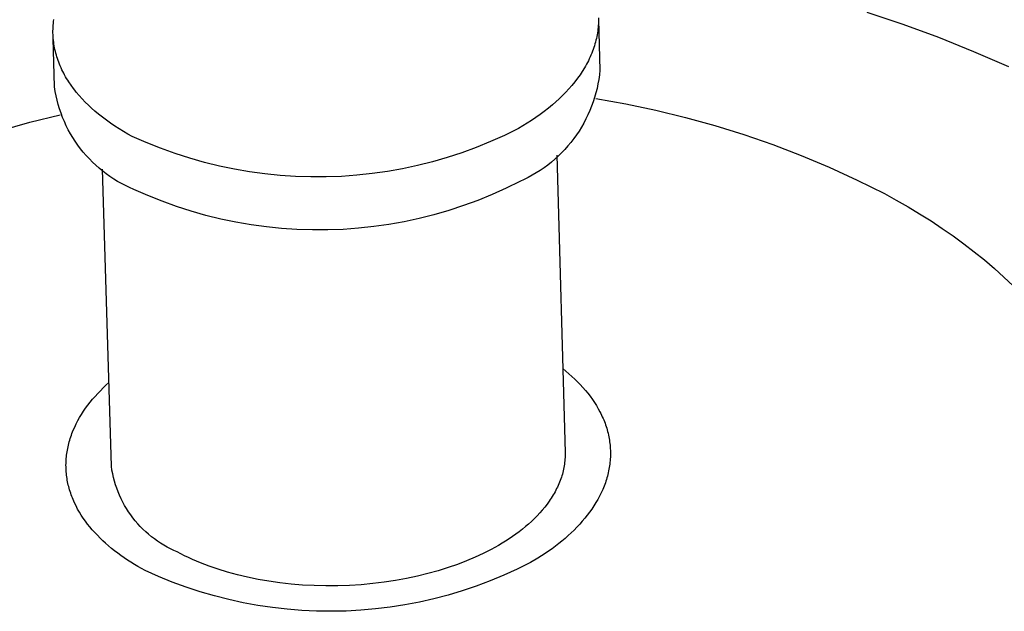
# Model space of a CAD drawing. Units: millimetres. Extents: x -906 to 836, y -639 to 400.
# Drawn here: x -751 to -731, y -450 to -438 of the extents above; entities that cross this region are included whole.
import ezdxf

# ---------------------------------------------------------------- set-up
doc = ezdxf.new("R2010")
doc.units = ezdxf.units.MM
doc.header["$MEASUREMENT"] = 0
doc.layers.add('Make2D$visible$lines', color=7, linetype='Continuous', true_color=0x000000)

msp = doc.modelspace()

# ---------------------------------------------------------------- linework, layer by layer
at = {"layer": 'Make2D$visible$lines', "color": 7, "true_color": 0xffffff}
for p, q in [((-733.554, -437.874), (-732.803, -438.125)), ((-750.554, -438.147), (-750.551, -438.108)), ((-750.551, -438.108), (-750.546, -438.069)), ((-750.546, -438.069), (-750.541, -438.029)), ((-739.164, -438.109), (-739.166, -438.149)), ((-739.162, -438.07), (-739.164, -438.109)), ((-739.162, -437.991), (-739.162, -438.03)), ((-739.162, -438.03), (-739.162, -438.07)), ((-739.161, -438.03), (-739.132, -439.085)), ((-732.803, -438.125), (-732.059, -438.398)), ((-750.559, -438.265), (-750.558, -438.226)), ((-750.559, -438.305), (-750.559, -438.265)), ((-750.557, -438.344), (-750.559, -438.305)), ((-750.558, -438.226), (-750.557, -438.186)), ((-750.557, -438.186), (-750.554, -438.147)), ((-739.184, -438.306), (-739.191, -438.345)), ((-739.178, -438.267), (-739.184, -438.306)), ((-739.173, -438.227), (-739.178, -438.267)), ((-739.169, -438.188), (-739.173, -438.227)), ((-739.166, -438.149), (-739.169, -438.188)), ((-750.555, -438.383), (-750.557, -438.344)), ((-750.552, -438.422), (-750.555, -438.383)), ((-750.525, -439.433), (-750.555, -438.42)), ((-750.549, -438.461), (-750.552, -438.422)), ((-750.544, -438.5), (-750.549, -438.461)), ((-750.539, -438.538), (-750.544, -438.5)), ((-750.532, -438.577), (-750.539, -438.538)), ((-739.236, -438.537), (-739.248, -438.575)), ((-739.225, -438.499), (-739.236, -438.537)), ((-739.216, -438.461), (-739.225, -438.499)), ((-739.207, -438.422), (-739.216, -438.461)), ((-739.198, -438.384), (-739.207, -438.422)), ((-739.191, -438.345), (-739.198, -438.384)), ((-732.059, -438.398), (-731.325, -438.693)), ((-750.525, -438.616), (-750.532, -438.577)), ((-750.517, -438.654), (-750.525, -438.616)), ((-750.508, -438.692), (-750.517, -438.654)), ((-750.499, -438.73), (-750.508, -438.692)), ((-750.488, -438.768), (-750.499, -438.73)), ((-739.303, -438.73), (-739.32, -438.77)), ((-739.287, -438.69), (-739.303, -438.73)), ((-739.273, -438.65), (-739.287, -438.69)), ((-739.26, -438.613), (-739.273, -438.65)), ((-739.248, -438.575), (-739.26, -438.613)), ((-731.325, -438.693), (-730.6, -439.011)), ((-750.477, -438.806), (-750.488, -438.768)), ((-750.465, -438.843), (-750.477, -438.806)), ((-750.453, -438.88), (-750.465, -438.843)), ((-750.438, -438.919), (-750.453, -438.88)), ((-750.423, -438.959), (-750.438, -438.919)), ((-750.407, -438.997), (-750.423, -438.959)), ((-739.393, -438.924), (-739.413, -438.962)), ((-739.373, -438.886), (-739.393, -438.924)), ((-739.355, -438.848), (-739.373, -438.886)), ((-739.337, -438.809), (-739.355, -438.848)), ((-739.32, -438.77), (-739.337, -438.809)), ((-750.39, -439.036), (-750.407, -438.997)), ((-750.372, -439.074), (-750.39, -439.036)), ((-750.354, -439.111), (-750.372, -439.074)), ((-750.335, -439.149), (-750.354, -439.111)), ((-750.315, -439.185), (-750.335, -439.149)), ((-739.501, -439.11), (-739.548, -439.181)), ((-739.456, -439.037), (-739.501, -439.11)), ((-739.434, -439), (-739.456, -439.037)), ((-739.413, -438.962), (-739.434, -439)), ((-739.132, -439.085), (-739.143, -439.181)), ((-750.294, -439.222), (-750.315, -439.185)), ((-750.273, -439.258), (-750.294, -439.222)), ((-750.251, -439.294), (-750.273, -439.258)), ((-750.229, -439.329), (-750.251, -439.294)), ((-750.182, -439.399), (-750.229, -439.329)), ((-739.656, -439.327), (-739.717, -439.402)), ((-739.598, -439.251), (-739.656, -439.327)), ((-739.548, -439.181), (-739.598, -439.251)), ((-739.156, -439.277), (-739.173, -439.372)), ((-739.143, -439.181), (-739.156, -439.277)), ((-750.51, -439.527), (-750.525, -439.433)), ((-750.493, -439.619), (-750.51, -439.527)), ((-750.132, -439.467), (-750.182, -439.399)), ((-750.104, -439.504), (-750.132, -439.467)), ((-750.075, -439.541), (-750.104, -439.504)), ((-750.014, -439.613), (-750.075, -439.541)), ((-739.845, -439.545), (-739.913, -439.614)), ((-739.78, -439.475), (-739.845, -439.545)), ((-739.717, -439.402), (-739.78, -439.475)), ((-739.217, -439.561), (-739.244, -439.655)), ((-739.193, -439.467), (-739.217, -439.561)), ((-739.173, -439.372), (-739.193, -439.467)), ((-750.472, -439.711), (-750.493, -439.619)), ((-750.448, -439.803), (-750.472, -439.711)), ((-749.952, -439.683), (-750.014, -439.613)), ((-749.887, -439.751), (-749.952, -439.683)), ((-749.82, -439.817), (-749.887, -439.751)), ((-740.053, -439.746), (-740.126, -439.809)), ((-739.982, -439.681), (-740.053, -439.746)), ((-739.913, -439.614), (-739.982, -439.681)), ((-739.274, -439.747), (-739.307, -439.838)), ((-739.244, -439.655), (-739.274, -439.747)), ((-739.215, -439.676), (-738.588, -439.788)), ((-750.42, -439.893), (-750.448, -439.803)), ((-750.39, -439.983), (-750.42, -439.893)), ((-750.357, -440.071), (-750.39, -439.983)), ((-749.752, -439.881), (-749.82, -439.817)), ((-749.681, -439.943), (-749.752, -439.881)), ((-749.609, -440.003), (-749.681, -439.943)), ((-740.294, -439.945), (-740.381, -440.01)), ((-740.209, -439.878), (-740.294, -439.945)), ((-740.126, -439.809), (-740.209, -439.878)), ((-739.343, -439.928), (-739.382, -440.016)), ((-739.307, -439.838), (-739.343, -439.928)), ((-738.588, -439.788), (-737.965, -439.919)), ((-737.965, -439.919), (-737.346, -440.07)), ((-751.676, -440.35), (-751.045, -440.174)), ((-751.045, -440.174), (-750.408, -440.019)), ((-750.32, -440.158), (-750.357, -440.071)), ((-750.281, -440.244), (-750.32, -440.158)), ((-749.526, -440.069), (-749.609, -440.003)), ((-749.442, -440.132), (-749.526, -440.069)), ((-749.355, -440.194), (-749.442, -440.132)), ((-749.268, -440.253), (-749.355, -440.194)), ((-740.65, -440.192), (-740.742, -440.249)), ((-740.559, -440.134), (-740.65, -440.192)), ((-740.469, -440.073), (-740.559, -440.134)), ((-740.381, -440.01), (-740.469, -440.073)), ((-739.47, -440.189), (-739.518, -440.273)), ((-739.424, -440.104), (-739.47, -440.189)), ((-739.382, -440.016), (-739.424, -440.104)), ((-737.346, -440.07), (-736.732, -440.241)), ((-750.238, -440.328), (-750.281, -440.244)), ((-750.193, -440.411), (-750.238, -440.328)), ((-749.179, -440.31), (-749.268, -440.253)), ((-749.088, -440.365), (-749.179, -440.31)), ((-748.997, -440.418), (-749.088, -440.365)), ((-740.836, -440.304), (-741.124, -440.446)), ((-740.742, -440.249), (-740.836, -440.304)), ((-739.569, -440.356), (-739.623, -440.436)), ((-739.518, -440.273), (-739.569, -440.356)), ((-736.732, -440.241), (-736.124, -440.431)), ((-750.145, -440.492), (-750.193, -440.411)), ((-750.094, -440.571), (-750.145, -440.492)), ((-750.04, -440.649), (-750.094, -440.571)), ((-748.904, -440.469), (-748.997, -440.418)), ((-748.61, -440.598), (-748.904, -440.469)), ((-748.312, -440.717), (-748.61, -440.598)), ((-741.417, -440.577), (-741.715, -440.698)), ((-741.124, -440.446), (-741.417, -440.577)), ((-739.739, -440.592), (-739.801, -440.666)), ((-739.679, -440.515), (-739.739, -440.592)), ((-739.623, -440.436), (-739.679, -440.515)), ((-736.124, -440.431), (-735.522, -440.64)), ((-749.984, -440.725), (-750.04, -440.649)), ((-749.925, -440.798), (-749.984, -440.725)), ((-749.863, -440.87), (-749.925, -440.798)), ((-748.009, -440.826), (-748.312, -440.717)), ((-742.017, -440.808), (-742.322, -440.908)), ((-741.715, -440.698), (-742.017, -440.808)), ((-739.932, -440.809), (-740.001, -440.877)), ((-739.865, -440.739), (-739.932, -440.809)), ((-739.801, -440.666), (-739.865, -440.739)), ((-735.522, -440.64), (-734.928, -440.867)), ((-749.799, -440.939), (-749.863, -440.87)), ((-749.733, -441.007), (-749.799, -440.939)), ((-749.664, -441.071), (-749.733, -441.007)), ((-747.703, -440.924), (-748.009, -440.826)), ((-747.394, -441.012), (-747.703, -440.924)), ((-747.082, -441.088), (-747.394, -441.012)), ((-742.631, -440.997), (-742.942, -441.076)), ((-742.322, -440.908), (-742.631, -440.997)), ((-740.146, -441.005), (-740.222, -441.066)), ((-740.073, -440.942), (-740.146, -441.005)), ((-740.001, -440.877), (-740.073, -440.942)), ((-740.033, -440.861), (-739.86, -447.069)), ((-734.928, -440.867), (-734.34, -441.114)), ((-749.593, -441.134), (-749.664, -441.071)), ((-749.52, -441.194), (-749.593, -441.134)), ((-749.338, -447.36), (-749.523, -441.152)), ((-749.445, -441.251), (-749.52, -441.194)), ((-746.768, -441.154), (-747.082, -441.088)), ((-746.451, -441.208), (-746.768, -441.154)), ((-746.133, -441.252), (-746.451, -441.208)), ((-743.572, -441.2), (-743.89, -441.245)), ((-743.256, -441.143), (-743.572, -441.2)), ((-742.942, -441.076), (-743.256, -441.143)), ((-740.38, -441.178), (-740.462, -441.23)), ((-740.3, -441.123), (-740.38, -441.178)), ((-740.222, -441.066), (-740.3, -441.123)), ((-734.34, -441.114), (-733.761, -441.379)), ((-749.368, -441.306), (-749.445, -441.251)), ((-749.29, -441.358), (-749.368, -441.306)), ((-749.209, -441.407), (-749.29, -441.358)), ((-749.127, -441.453), (-749.209, -441.407)), ((-745.814, -441.285), (-746.133, -441.252)), ((-745.493, -441.306), (-745.814, -441.285)), ((-745.172, -441.316), (-745.493, -441.306)), ((-744.851, -441.315), (-745.172, -441.316)), ((-744.53, -441.303), (-744.851, -441.315)), ((-744.21, -441.28), (-744.53, -441.303)), ((-743.89, -441.245), (-744.21, -441.28)), ((-740.805, -441.41), (-741.093, -441.552)), ((-740.717, -441.37), (-740.805, -441.41)), ((-740.63, -441.326), (-740.717, -441.37)), ((-740.545, -441.28), (-740.63, -441.326)), ((-740.462, -441.23), (-740.545, -441.28)), ((-733.761, -441.379), (-733.19, -441.662)), ((-749.043, -441.497), (-749.127, -441.453)), ((-748.958, -441.537), (-749.043, -441.497)), ((-748.871, -441.575), (-748.958, -441.537)), ((-748.577, -441.704), (-748.871, -441.575)), ((-741.093, -441.552), (-741.386, -441.683)), ((-748.279, -441.824), (-748.577, -441.704)), ((-747.977, -441.932), (-748.279, -441.824)), ((-741.684, -441.804), (-741.985, -441.914)), ((-741.386, -441.683), (-741.684, -441.804)), ((-733.19, -441.662), (-732.941, -441.798)), ((-732.941, -441.798), (-732.695, -441.939)), ((-747.671, -442.03), (-747.977, -441.932)), ((-747.362, -442.118), (-747.671, -442.03)), ((-742.291, -442.014), (-742.599, -442.104)), ((-741.985, -441.914), (-742.291, -442.014)), ((-732.695, -441.939), (-732.453, -442.085)), ((-747.05, -442.195), (-747.362, -442.118)), ((-746.736, -442.26), (-747.05, -442.195)), ((-743.224, -442.25), (-743.541, -442.306)), ((-742.91, -442.182), (-743.224, -442.25)), ((-742.599, -442.104), (-742.91, -442.182)), ((-732.453, -442.085), (-732.215, -442.235)), ((-732.215, -442.235), (-731.981, -442.389)), ((-746.419, -442.315), (-746.736, -442.26)), ((-746.101, -442.359), (-746.419, -442.315)), ((-745.782, -442.391), (-746.101, -442.359)), ((-745.461, -442.413), (-745.782, -442.391)), ((-745.14, -442.423), (-745.461, -442.413)), ((-744.819, -442.422), (-745.14, -442.423)), ((-744.498, -442.41), (-744.819, -442.422)), ((-744.178, -442.386), (-744.498, -442.41)), ((-743.858, -442.352), (-744.178, -442.386)), ((-743.541, -442.306), (-743.858, -442.352)), ((-731.981, -442.389), (-731.752, -442.548)), ((-731.752, -442.548), (-731.529, -442.711)), ((-731.529, -442.711), (-731.311, -442.879)), ((-731.311, -442.879), (-731.098, -443.05)), ((-731.098, -443.05), (-730.892, -443.226)), ((-730.892, -443.226), (-730.692, -443.406)), ((-730.692, -443.406), (-730.499, -443.59)), ((-739.909, -445.318), (-739.843, -445.371)), ((-739.843, -445.371), (-739.779, -445.425)), ((-739.779, -445.425), (-739.717, -445.481)), ((-739.717, -445.481), (-739.657, -445.537)), ((-739.657, -445.537), (-739.598, -445.595)), ((-749.569, -445.78), (-749.511, -445.722)), ((-749.511, -445.722), (-749.452, -445.665)), ((-749.452, -445.665), (-749.39, -445.609)), ((-739.598, -445.595), (-739.542, -445.653)), ((-739.542, -445.653), (-739.487, -445.713)), ((-739.487, -445.713), (-739.435, -445.773)), ((-749.732, -445.96), (-749.68, -445.899)), ((-749.68, -445.899), (-749.625, -445.839)), ((-749.625, -445.839), (-749.569, -445.78)), ((-739.435, -445.773), (-739.384, -445.835)), ((-739.384, -445.835), (-739.336, -445.898)), ((-739.336, -445.898), (-739.29, -445.961)), ((-749.921, -446.21), (-749.877, -446.147)), ((-749.877, -446.147), (-749.83, -446.083)), ((-749.83, -446.083), (-749.782, -446.021)), ((-749.782, -446.021), (-749.732, -445.96)), ((-739.29, -445.961), (-739.247, -446.025)), ((-739.247, -446.025), (-739.206, -446.09)), ((-739.206, -446.09), (-739.167, -446.156)), ((-739.167, -446.156), (-739.131, -446.223)), ((-750.039, -446.406), (-750.002, -446.34)), ((-750.002, -446.34), (-749.962, -446.275)), ((-749.962, -446.275), (-749.921, -446.21)), ((-739.131, -446.223), (-739.114, -446.256)), ((-739.114, -446.256), (-739.098, -446.29)), ((-739.098, -446.29), (-739.082, -446.324)), ((-739.082, -446.324), (-739.067, -446.358)), ((-739.067, -446.358), (-739.053, -446.392)), ((-750.135, -446.607), (-750.105, -446.539)), ((-750.105, -446.539), (-750.073, -446.473)), ((-750.073, -446.473), (-750.039, -446.406)), ((-739.053, -446.392), (-739.039, -446.426)), ((-739.039, -446.426), (-739.026, -446.461)), ((-739.026, -446.461), (-739.014, -446.496)), ((-739.014, -446.496), (-739.002, -446.53)), ((-739.002, -446.53), (-738.991, -446.565)), ((-738.991, -446.565), (-738.981, -446.6)), ((-750.198, -446.778), (-750.186, -446.743)), ((-750.186, -446.743), (-750.174, -446.709)), ((-750.174, -446.709), (-750.162, -446.675)), ((-750.162, -446.675), (-750.135, -446.607)), ((-738.981, -446.6), (-738.971, -446.635)), ((-738.971, -446.635), (-738.962, -446.671)), ((-738.962, -446.671), (-738.954, -446.706)), ((-738.954, -446.706), (-738.947, -446.741)), ((-738.947, -446.741), (-738.94, -446.777)), ((-738.94, -446.777), (-738.934, -446.812)), ((-750.251, -446.985), (-750.244, -446.95)), ((-750.244, -446.95), (-750.236, -446.916)), ((-750.236, -446.916), (-750.228, -446.881)), ((-750.228, -446.881), (-750.218, -446.846)), ((-750.218, -446.846), (-750.208, -446.812)), ((-750.208, -446.812), (-750.198, -446.778)), ((-738.934, -446.812), (-738.929, -446.848)), ((-738.929, -446.848), (-738.924, -446.884)), ((-738.924, -446.884), (-738.92, -446.919)), ((-738.92, -446.919), (-738.917, -446.955)), ((-738.917, -446.955), (-738.915, -446.991)), ((-750.281, -447.194), (-750.278, -447.159)), ((-750.278, -447.159), (-750.274, -447.124)), ((-750.274, -447.124), (-750.269, -447.09)), ((-750.269, -447.09), (-750.264, -447.055)), ((-750.264, -447.055), (-750.258, -447.02)), ((-750.258, -447.02), (-750.251, -446.985)), ((-739.861, -447.174), (-739.863, -447.209)), ((-739.86, -447.139), (-739.861, -447.174)), ((-739.86, -447.069), (-739.86, -447.104)), ((-739.86, -447.104), (-739.86, -447.139)), ((-738.914, -447.171), (-738.916, -447.206)), ((-738.915, -446.991), (-738.913, -447.027)), ((-738.913, -447.135), (-738.914, -447.171)), ((-738.913, -447.027), (-738.912, -447.063)), ((-738.912, -447.099), (-738.913, -447.135)), ((-738.912, -447.063), (-738.912, -447.099)), ((-750.287, -447.334), (-750.286, -447.299)), ((-750.286, -447.369), (-750.287, -447.334)), ((-750.286, -447.299), (-750.285, -447.264)), ((-750.285, -447.404), (-750.286, -447.369)), ((-750.285, -447.264), (-750.283, -447.229)), ((-750.283, -447.229), (-750.281, -447.194)), ((-749.326, -447.438), (-749.338, -447.36)), ((-739.885, -447.383), (-739.892, -447.418)), ((-739.879, -447.348), (-739.885, -447.383)), ((-739.874, -447.313), (-739.879, -447.348)), ((-739.869, -447.278), (-739.874, -447.313)), ((-739.866, -447.243), (-739.869, -447.278)), ((-739.863, -447.209), (-739.866, -447.243)), ((-738.937, -447.386), (-738.943, -447.422)), ((-738.931, -447.35), (-738.937, -447.386)), ((-738.926, -447.314), (-738.931, -447.35)), ((-738.922, -447.278), (-738.926, -447.314)), ((-738.918, -447.242), (-738.922, -447.278)), ((-738.916, -447.206), (-738.918, -447.242)), ((-750.284, -447.439), (-750.285, -447.404)), ((-750.281, -447.474), (-750.284, -447.439)), ((-750.278, -447.509), (-750.281, -447.474)), ((-750.275, -447.543), (-750.278, -447.509)), ((-750.27, -447.578), (-750.275, -447.543)), ((-750.265, -447.613), (-750.27, -447.578)), ((-749.311, -447.515), (-749.326, -447.438)), ((-749.294, -447.592), (-749.311, -447.515)), ((-749.274, -447.668), (-749.294, -447.592)), ((-739.938, -447.59), (-739.95, -447.624)), ((-739.927, -447.556), (-739.938, -447.59)), ((-739.917, -447.521), (-739.927, -447.556)), ((-739.908, -447.487), (-739.917, -447.521)), ((-739.9, -447.452), (-739.908, -447.487)), ((-739.892, -447.418), (-739.9, -447.452)), ((-738.975, -447.564), (-738.985, -447.6)), ((-738.966, -447.529), (-738.975, -447.564)), ((-738.958, -447.493), (-738.966, -447.529)), ((-738.95, -447.458), (-738.958, -447.493)), ((-738.943, -447.422), (-738.95, -447.458)), ((-750.26, -447.647), (-750.265, -447.613)), ((-750.253, -447.682), (-750.26, -447.647)), ((-750.246, -447.716), (-750.253, -447.682)), ((-750.238, -447.751), (-750.246, -447.716)), ((-750.23, -447.785), (-750.238, -447.751)), ((-750.221, -447.819), (-750.23, -447.785)), ((-749.252, -447.744), (-749.274, -447.668)), ((-749.226, -447.819), (-749.252, -447.744)), ((-740.019, -447.794), (-740.036, -447.827)), ((-740.004, -447.76), (-740.019, -447.794)), ((-739.989, -447.726), (-740.004, -447.76)), ((-739.975, -447.693), (-739.989, -447.726)), ((-739.962, -447.659), (-739.975, -447.693)), ((-739.95, -447.624), (-739.962, -447.659)), ((-739.045, -447.776), (-739.059, -447.811)), ((-739.032, -447.741), (-739.045, -447.776)), ((-739.019, -447.706), (-739.032, -447.741)), ((-739.007, -447.671), (-739.019, -447.706)), ((-738.996, -447.635), (-739.007, -447.671)), ((-738.985, -447.6), (-738.996, -447.635)), ((-750.211, -447.853), (-750.221, -447.819)), ((-750.2, -447.887), (-750.211, -447.853)), ((-750.189, -447.921), (-750.2, -447.887)), ((-750.177, -447.955), (-750.189, -447.921)), ((-750.165, -447.988), (-750.177, -447.955)), ((-750.152, -448.022), (-750.165, -447.988)), ((-749.199, -447.892), (-749.226, -447.819)), ((-749.168, -447.965), (-749.199, -447.892)), ((-749.135, -448.037), (-749.168, -447.965)), ((-740.128, -447.992), (-740.148, -448.024)), ((-740.108, -447.959), (-740.128, -447.992)), ((-740.089, -447.927), (-740.108, -447.959)), ((-740.07, -447.894), (-740.089, -447.927)), ((-740.053, -447.861), (-740.07, -447.894)), ((-740.036, -447.827), (-740.053, -447.861)), ((-739.139, -447.984), (-739.176, -448.052)), ((-739.105, -447.915), (-739.139, -447.984)), ((-739.074, -447.846), (-739.105, -447.915)), ((-739.059, -447.811), (-739.074, -447.846)), ((-750.138, -448.055), (-750.152, -448.022)), ((-750.124, -448.088), (-750.138, -448.055)), ((-750.109, -448.121), (-750.124, -448.088)), ((-750.077, -448.187), (-750.109, -448.121)), ((-750.043, -448.252), (-750.077, -448.187)), ((-749.1, -448.107), (-749.135, -448.037)), ((-749.062, -448.176), (-749.1, -448.107)), ((-749.022, -448.244), (-749.062, -448.176)), ((-740.285, -448.214), (-740.336, -448.275)), ((-740.237, -448.152), (-740.285, -448.214)), ((-740.191, -448.088), (-740.237, -448.152)), ((-740.169, -448.056), (-740.191, -448.088)), ((-740.148, -448.024), (-740.169, -448.056)), ((-739.257, -448.186), (-739.301, -448.252)), ((-739.215, -448.119), (-739.257, -448.186)), ((-739.176, -448.052), (-739.215, -448.119)), ((-750.006, -448.316), (-750.043, -448.252)), ((-749.967, -448.38), (-750.006, -448.316)), ((-749.926, -448.443), (-749.967, -448.38)), ((-748.98, -448.31), (-749.022, -448.244)), ((-748.935, -448.375), (-748.98, -448.31)), ((-748.888, -448.438), (-748.935, -448.375)), ((-740.444, -448.395), (-740.502, -448.453)), ((-740.389, -448.335), (-740.444, -448.395)), ((-740.336, -448.275), (-740.389, -448.335)), ((-739.396, -448.382), (-739.447, -448.446)), ((-739.347, -448.318), (-739.396, -448.382)), ((-739.301, -448.252), (-739.347, -448.318)), ((-749.882, -448.505), (-749.926, -448.443)), ((-749.836, -448.566), (-749.882, -448.505)), ((-749.788, -448.626), (-749.836, -448.566)), ((-749.738, -448.686), (-749.788, -448.626)), ((-748.839, -448.5), (-748.888, -448.438)), ((-748.788, -448.56), (-748.839, -448.5)), ((-748.735, -448.618), (-748.788, -448.56)), ((-748.679, -448.674), (-748.735, -448.618)), ((-740.687, -448.62), (-740.753, -448.674)), ((-740.624, -448.566), (-740.687, -448.62)), ((-740.562, -448.51), (-740.624, -448.566)), ((-740.502, -448.453), (-740.562, -448.51)), ((-739.555, -448.57), (-739.612, -448.631)), ((-739.5, -448.509), (-739.555, -448.57)), ((-739.447, -448.446), (-739.5, -448.509)), ((-749.686, -448.744), (-749.738, -448.686)), ((-749.632, -448.802), (-749.686, -448.744)), ((-749.576, -448.858), (-749.632, -448.802)), ((-748.622, -448.728), (-748.679, -448.674)), ((-748.563, -448.78), (-748.622, -448.728)), ((-748.502, -448.831), (-748.563, -448.78)), ((-748.44, -448.878), (-748.502, -448.831)), ((-740.959, -448.827), (-741.03, -448.875)), ((-740.888, -448.777), (-740.959, -448.827)), ((-740.82, -448.726), (-740.888, -448.777)), ((-740.753, -448.674), (-740.82, -448.726)), ((-739.795, -448.808), (-739.86, -448.865)), ((-739.732, -448.75), (-739.795, -448.808)), ((-739.671, -448.691), (-739.732, -448.75)), ((-739.612, -448.631), (-739.671, -448.691)), ((-749.519, -448.914), (-749.576, -448.858)), ((-749.459, -448.968), (-749.519, -448.914)), ((-749.398, -449.022), (-749.459, -448.968)), ((-749.335, -449.074), (-749.398, -449.022)), ((-748.376, -448.924), (-748.44, -448.878)), ((-748.31, -448.968), (-748.376, -448.924)), ((-748.243, -449.009), (-748.31, -448.968)), ((-748.175, -449.048), (-748.243, -449.009)), ((-741.252, -449.012), (-741.328, -449.055)), ((-741.177, -448.968), (-741.252, -449.012)), ((-741.103, -448.922), (-741.177, -448.968)), ((-741.03, -448.875), (-741.103, -448.922)), ((-740.063, -449.029), (-740.133, -449.082)), ((-739.994, -448.976), (-740.063, -449.029)), ((-739.926, -448.921), (-739.994, -448.976)), ((-739.86, -448.865), (-739.926, -448.921)), ((-749.271, -449.126), (-749.335, -449.074)), ((-749.205, -449.176), (-749.271, -449.126)), ((-749.138, -449.225), (-749.205, -449.176)), ((-749.07, -449.273), (-749.138, -449.225)), ((-748.105, -449.084), (-748.175, -449.048)), ((-748.034, -449.118), (-748.105, -449.084)), ((-747.961, -449.15), (-748.034, -449.118)), ((-747.886, -449.189), (-747.961, -449.15)), ((-747.809, -449.228), (-747.886, -449.189)), ((-747.729, -449.267), (-747.809, -449.228)), ((-741.568, -449.179), (-741.739, -449.259)), ((-741.485, -449.139), (-741.568, -449.179)), ((-741.405, -449.097), (-741.485, -449.139)), ((-741.328, -449.055), (-741.405, -449.097)), ((-740.353, -449.233), (-740.428, -449.281)), ((-740.279, -449.184), (-740.353, -449.233)), ((-740.205, -449.133), (-740.279, -449.184)), ((-740.133, -449.082), (-740.205, -449.133)), ((-749, -449.32), (-749.07, -449.273)), ((-748.929, -449.366), (-749, -449.32)), ((-748.857, -449.411), (-748.929, -449.366)), ((-748.784, -449.455), (-748.857, -449.411)), ((-747.647, -449.304), (-747.729, -449.267)), ((-747.563, -449.341), (-747.647, -449.304)), ((-747.477, -449.377), (-747.563, -449.341)), ((-747.297, -449.446), (-747.477, -449.377)), ((-747.108, -449.511), (-747.297, -449.446)), ((-742.109, -449.408), (-742.306, -449.477)), ((-741.92, -449.336), (-742.109, -449.408)), ((-741.739, -449.259), (-741.92, -449.336)), ((-740.582, -449.373), (-740.859, -449.51)), ((-740.428, -449.281), (-740.582, -449.373)), ((-748.635, -449.538), (-748.784, -449.455)), ((-748.352, -449.663), (-748.635, -449.538)), ((-746.911, -449.571), (-747.108, -449.511)), ((-746.706, -449.627), (-746.911, -449.571)), ((-746.494, -449.678), (-746.706, -449.627)), ((-742.944, -449.655), (-743.17, -449.703)), ((-742.724, -449.601), (-742.944, -449.655)), ((-742.512, -449.541), (-742.724, -449.601)), ((-742.306, -449.477), (-742.512, -449.541)), ((-741.141, -449.637), (-741.426, -449.755)), ((-740.859, -449.51), (-741.141, -449.637)), ((-748.066, -449.779), (-748.352, -449.663)), ((-747.776, -449.885), (-748.066, -449.779)), ((-746.275, -449.723), (-746.494, -449.678)), ((-746.049, -449.762), (-746.275, -449.723)), ((-745.818, -449.795), (-746.049, -449.762)), ((-745.582, -449.821), (-745.818, -449.795)), ((-745.343, -449.841), (-745.582, -449.821)), ((-745.1, -449.853), (-745.343, -449.841)), ((-744.856, -449.859), (-745.1, -449.853)), ((-744.61, -449.857), (-744.856, -449.859)), ((-744.364, -449.849), (-744.61, -449.857)), ((-744.12, -449.833), (-744.364, -449.849)), ((-743.877, -449.81), (-744.12, -449.833)), ((-743.637, -449.781), (-743.877, -449.81)), ((-743.401, -449.745), (-743.637, -449.781)), ((-743.17, -449.703), (-743.401, -449.745)), ((-741.426, -449.755), (-741.715, -449.863)), ((-747.483, -449.981), (-747.776, -449.885)), ((-747.186, -450.067), (-747.483, -449.981)), ((-746.887, -450.143), (-747.186, -450.067)), ((-742.304, -450.049), (-742.603, -450.128)), ((-742.008, -449.961), (-742.304, -450.049)), ((-741.715, -449.863), (-742.008, -449.961)), ((-746.585, -450.209), (-746.887, -450.143)), ((-746.281, -450.265), (-746.585, -450.209)), ((-745.976, -450.311), (-746.281, -450.265)), ((-743.207, -450.254), (-743.513, -450.302)), ((-742.904, -450.196), (-743.207, -450.254)), ((-742.603, -450.128), (-742.904, -450.196)), ((-745.669, -450.346), (-745.976, -450.311)), ((-745.361, -450.371), (-745.669, -450.346)), ((-745.053, -450.385), (-745.361, -450.371)), ((-744.744, -450.389), (-745.053, -450.385)), ((-744.435, -450.383), (-744.744, -450.389)), ((-744.127, -450.366), (-744.435, -450.383)), ((-743.819, -450.339), (-744.127, -450.366)), ((-743.513, -450.302), (-743.819, -450.339))]:
    msp.add_line(p, q, dxfattribs=at)

doc.saveas('drawing.dxf')
